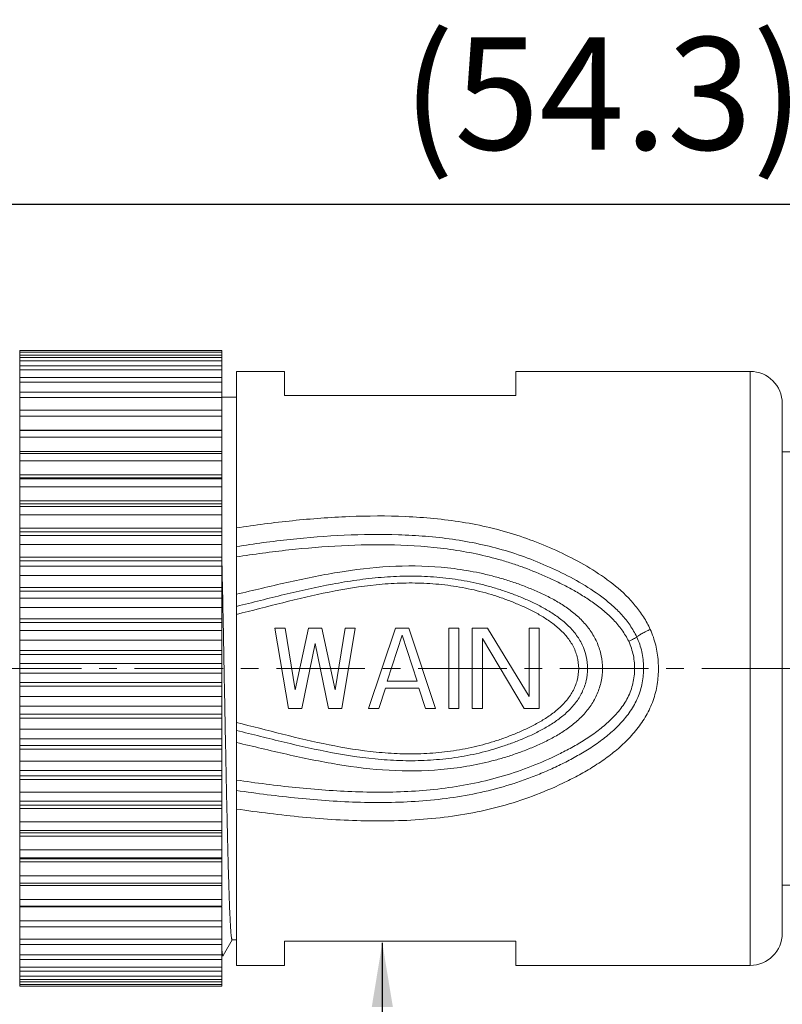
# Model space of a CAD drawing. Units: inches. Extents: x 599 to 896, y -301 to -91.
# Drawn here: x 662 to 686, y -182 to -152 of the extents above; entities that cross this region are included whole.
import ezdxf

# ---------------------------------------------------------------- set-up
doc = ezdxf.new("R2010")
doc.units = ezdxf.units.IN
doc.header["$MEASUREMENT"] = 0
doc.linetypes.add('CENTER', pattern=[2, 1.25, -0.25, 0.25, -0.25])
doc.layers.get('0').update_dxf_attribs({"lineweight": 30})
doc.layers.add('DIM', color=3, linetype='Continuous', lineweight=15)
doc.styles.add('Romans字体', font='romans.shx', dxfattribs={"width": 0.75})
doc.dimstyles.new('01', dxfattribs={"dimtxt": 3.5, "dimasz": 2, "dimexe": 1.2, "dimexo": 0.2, "dimgap": 0.8, "dimtad": 1, "dimdec": 1, "dimdsep": 46, "dimtxsty": 'Romans字体', "dimcen": 0, "dimclrd": 1, "dimclre": 6, "dimclrt": 4, "dimazin": 2, "dimtfac": 1, "dimtdec": 1, "dimtofl": 0, "dimtmove": 0, "dimatfit": 3, "dimfxl": 1, "dimtolj": 1, "dimtzin": 0, "dimarcsym": 0})

# ---------------------------------------------------------------- blocks, each defined once
blk = doc.blocks.new('*D206')
at = {"color": 6, "lineweight": -2}
for p, q in [((652.744, -162.248), (652.744, -156.124)), ((707.088, -166.422), (707.088, -156.124))]:
    blk.add_line(p, q, dxfattribs=at)
at = {"color": 1, "lineweight": -2}
blk.add_line((705.088, -157.324), (654.744, -157.324), dxfattribs=at)
at = {"color": 1, "lineweight": 5}
for points in [[(654.744, -156.99), (654.744, -157.657), (652.744, -157.324)], [(705.088, -157.657), (705.088, -156.99), (707.088, -157.324)]]:
    blk.add_solid(points, dxfattribs=at)
at = {"layer": 'Defpoints', "color": 0, "lineweight": 5}
for p in [(652.744, -157.324), (652.744, -162.448), (707.088, -166.622)]:
    blk.add_point(p, dxfattribs=at)
at = {"color": 4, "lineweight": 5, "insert": (680.319, -153.864), "char_height": 3.5, "attachment_point": 5, "style": 'Romans字体'}
blk.add_mtext('\\A1;(54.3)', dxfattribs=at)

msp = doc.modelspace()

# ---------------------------------------------------------------- linework, layer by layer
at = {"color": 7, "linetype": 'Continuous', "lineweight": 15}
for p, q in [((662.144, -161.872), (662.144, -178.463)), ((668.444, -161.872), (662.144, -161.872)), ((668.444, -165.069), (668.444, -161.872)), ((668.444, -161.925), (662.144, -161.925)), ((668.444, -162.013), (662.144, -162.013)), ((668.444, -162.084), (662.144, -162.084)), ((668.444, -162.19), (662.144, -162.19)), ((668.444, -162.347), (662.144, -162.347)), ((668.444, -162.472), (662.144, -162.472)), ((668.894, -181.022), (668.894, -162.522)), ((668.894, -162.522), (670.394, -162.522)), ((670.394, -163.272), (670.394, -162.522)), ((677.594, -162.522), (677.594, -163.272)), ((677.594, -162.522), (684.894, -162.522)), ((684.894, -181.022), (684.894, -162.522)), ((668.444, -162.711), (662.144, -162.711)), ((668.444, -162.856), (662.144, -162.856)), ((668.444, -163.172), (662.144, -163.172)), ((668.444, -163.337), (662.144, -163.337)), ((668.894, -163.322), (668.444, -163.322)), ((670.394, -163.272), (677.594, -163.272)), ((668.444, -163.725), (662.144, -163.725)), ((685.894, -163.522), (685.894, -180.022)), ((668.444, -163.911), (662.144, -163.911)), ((662.144, -164.352), (668.444, -164.352)), ((668.444, -164.364), (662.144, -164.364)), ((668.444, -164.571), (662.144, -164.571)), ((662.144, -165.012), (668.444, -165.012)), ((668.444, -165.082), (662.144, -165.082)), ((668.444, -179.181), (668.444, -165.082)), ((685.894, -165.022), (688.054, -165.022)), ((668.444, -165.309), (662.144, -165.309)), ((662.144, -165.747), (668.444, -165.747)), ((668.444, -165.84), (662.144, -165.84)), ((662.144, -165.871), (668.444, -165.871)), ((668.444, -166.119), (662.144, -166.119)), ((662.144, -166.548), (668.444, -166.548)), ((668.444, -166.648), (662.144, -166.648)), ((662.144, -166.725), (668.444, -166.725)), ((668.444, -166.991), (662.144, -166.991)), ((662.144, -167.406), (668.444, -167.406)), ((668.444, -167.513), (662.144, -167.513)), ((662.144, -167.635), (668.444, -167.635)), ((668.444, -167.914), (662.144, -167.914)), ((662.144, -168.312), (668.444, -168.312)), ((668.444, -168.424), (662.144, -168.424)), ((662.144, -168.589), (668.444, -168.589)), ((668.454, -168.874), (668.448, -168.579)), ((668.444, -168.881), (662.144, -168.881)), ((668.461, -169.253), (668.454, -168.874)), ((662.144, -169.256), (668.444, -169.256)), ((668.463, -169.367), (668.461, -169.253)), ((668.444, -169.371), (662.144, -169.371)), ((662.144, -169.579), (668.444, -169.579)), ((668.468, -169.572), (668.463, -169.367)), ((668.473, -169.872), (668.468, -169.572)), ((668.444, -169.879), (662.144, -169.879)), ((668.48, -170.224), (668.473, -169.872)), ((662.144, -170.227), (668.444, -170.227)), ((668.444, -170.345), (662.144, -170.345)), ((662.144, -170.592), (668.444, -170.592)), ((670.094, -170.522), (670.511, -173.022)), ((670.407, -170.522), (670.094, -170.522)), ((670.407, -170.522), (670.719, -172.437)), ((671.136, -170.522), (670.719, -172.437)), ((671.553, -170.522), (671.136, -170.522)), ((671.553, -170.522), (671.969, -172.437)), ((672.282, -170.522), (671.969, -172.437)), ((672.594, -170.522), (672.178, -173.022)), ((672.594, -170.522), (672.282, -170.522)), ((673.844, -170.522), (673.011, -173.022)), ((674.053, -170.735), (673.584, -172.171)), ((674.261, -170.522), (673.844, -170.522)), ((674.053, -170.735), (674.522, -172.171)), ((674.261, -170.522), (675.094, -173.022)), ((675.511, -173.022), (675.511, -170.522)), ((675.824, -170.522), (675.511, -170.522)), ((675.824, -170.522), (675.824, -173.022)), ((676.24, -173.022), (676.24, -170.522)), ((676.709, -170.522), (676.24, -170.522)), ((676.709, -170.522), (678.011, -172.65)), ((678.011, -172.65), (678.011, -170.522)), ((678.324, -170.522), (678.011, -170.522)), ((678.324, -170.522), (678.324, -173.022)), ((668.444, -170.897), (662.144, -170.897)), ((671.344, -171.001), (670.928, -173.022)), ((671.344, -171.001), (671.761, -173.022)), ((676.553, -170.841), (676.553, -173.022)), ((676.553, -170.841), (677.855, -173.022)), ((662.144, -171.215), (668.444, -171.215)), ((668.444, -171.335), (662.144, -171.335)), ((662.144, -171.619), (668.444, -171.619)), ((668.444, -171.925), (662.144, -171.925)), ((679.553, -171.776), (680.294, -171.778)), ((662.144, -172.209), (668.444, -172.209)), ((668.444, -172.329), (662.144, -172.329)), ((674.522, -172.171), (673.584, -172.171)), ((662.144, -172.647), (668.444, -172.647)), ((673.532, -172.384), (673.324, -173.022)), ((673.532, -172.384), (674.574, -172.384)), ((674.574, -172.384), (674.782, -173.022)), ((668.444, -172.952), (662.144, -172.952)), ((662.144, -173.199), (668.444, -173.199)), ((670.511, -173.022), (670.928, -173.022)), ((671.761, -173.022), (672.178, -173.022)), ((673.011, -173.022), (673.324, -173.022)), ((674.782, -173.022), (675.094, -173.022)), ((675.511, -173.022), (675.824, -173.022)), ((676.24, -173.022), (676.553, -173.022)), ((677.855, -173.022), (678.324, -173.022)), ((668.444, -173.317), (662.144, -173.317)), ((662.144, -173.666), (668.444, -173.666)), ((668.444, -173.965), (662.144, -173.965)), ((662.144, -174.173), (668.444, -174.173)), ((668.444, -174.289), (662.144, -174.289)), ((662.144, -174.664), (668.444, -174.664)), ((668.444, -174.955), (662.144, -174.955)), ((662.144, -175.121), (668.444, -175.121)), ((668.444, -175.232), (662.144, -175.232)), ((662.144, -175.63), (668.444, -175.63)), ((668.444, -175.91), (662.144, -175.91)), ((662.144, -176.032), (668.444, -176.032)), ((668.444, -176.138), (662.144, -176.138)), ((662.144, -176.554), (668.444, -176.554)), ((668.444, -176.819), (662.144, -176.819)), ((662.144, -176.896), (668.444, -176.896)), ((668.444, -176.996), (662.144, -176.996)), ((662.144, -177.425), (668.444, -177.425)), ((668.444, -177.673), (662.144, -177.673)), ((662.144, -177.704), (668.444, -177.704)), ((668.444, -177.797), (662.144, -177.797)), ((662.144, -178.235), (668.444, -178.235)), ((668.444, -178.463), (662.144, -178.463)), ((662.144, -178.475), (662.144, -181.672)), ((668.444, -178.532), (662.144, -178.532)), ((685.894, -178.522), (687.157, -178.522)), ((662.144, -178.974), (668.444, -178.974)), ((668.444, -179.181), (662.144, -179.181)), ((668.444, -179.193), (662.144, -179.193)), ((668.444, -181.672), (668.444, -179.193)), ((662.144, -179.634), (668.444, -179.634)), ((668.444, -179.82), (662.144, -179.82)), ((662.144, -180.207), (668.444, -180.207)), ((668.479, -180.716), (668.761, -180.223)), ((668.76, -180.222), (668.894, -180.222)), ((670.394, -181.022), (670.394, -180.272)), ((677.594, -180.272), (670.394, -180.272)), ((677.594, -180.272), (677.594, -181.022)), ((668.444, -180.373), (662.144, -180.373)), ((662.144, -180.689), (668.444, -180.689)), ((668.444, -180.834), (662.144, -180.834)), ((668.444, -180.721), (668.474, -180.721)), ((668.473, -180.721), (668.478, -180.716)), ((662.144, -181.072), (668.444, -181.072)), ((668.444, -181.197), (662.144, -181.197)), ((668.894, -181.022), (670.394, -181.022)), ((677.594, -181.022), (684.894, -181.022)), ((662.144, -181.354), (668.444, -181.354)), ((668.444, -181.46), (662.144, -181.46)), ((662.144, -181.531), (668.444, -181.531)), ((668.444, -181.619), (662.144, -181.619)), ((668.444, -181.672), (662.144, -181.672))]:
    msp.add_line(p, q, dxfattribs=at)
at = {"color": 1, "linetype": 'CENTER', "lineweight": 5, "ltscale": 2.207871}
msp.add_line((648.058, -171.772), (708.78, -171.772), dxfattribs=at)
at = {"color": 7, "linetype": 'Continuous', "lineweight": 15}
for centre, start, end in [((684.894, -163.522), 0, 90), ((684.894, -180.022), 270, 0)]:
    msp.add_arc(centre, 1, start, end, dxfattribs=at)
for points, knots in [([(681.782, -170.555), (681.722, -170.422), (681.582, -170.165), (681.238, -169.696), (680.713, -169.19), (680, -168.691), (679.238, -168.272), (678.446, -167.91), (677.627, -167.61), (676.784, -167.375), (675.921, -167.206), (675.047, -167.095), (673.873, -167.015), (672.401, -167.021), (670.641, -167.154), (669.475, -167.308), (668.894, -167.398)], [0, 0, 0, 0, 0.031182, 0.062267, 0.124191, 0.186068, 0.247974, 0.30994, 0.372057, 0.434409, 0.497008, 0.559801, 0.622712, 0.748605, 0.874403, 1, 1, 1, 1]), ([(668.894, -167.976), (669.45, -167.889), (670.566, -167.739), (672.251, -167.604), (673.661, -167.587), (674.786, -167.649), (675.626, -167.741), (676.456, -167.887), (677.271, -168.093), (678.065, -168.363), (678.834, -168.693), (679.578, -169.073), (680.165, -169.451), (680.598, -169.803), (680.898, -170.096), (681.161, -170.424), (681.302, -170.667), (681.362, -170.794)], [0, 0, 0, 0, 0.125381, 0.250914, 0.376537, 0.439337, 0.502067, 0.56466, 0.627073, 0.689301, 0.751393, 0.813436, 0.875484, 0.906542, 0.937628, 0.968784, 1, 1, 1, 1]), ([(668.894, -168.3), (669.436, -168.216), (670.523, -168.068), (672.165, -167.933), (673.812, -167.904), (675.183, -167.999), (676.265, -168.176), (676.93, -168.335), (677.453, -168.493), (677.967, -168.672), (678.471, -168.878), (678.963, -169.11), (679.326, -169.297), (679.678, -169.503), (680.018, -169.729), (680.288, -169.936), (680.493, -170.116), (680.639, -170.259), (680.776, -170.411), (680.943, -170.627), (681.049, -170.804), (681.11, -170.927)], [0, 0, 0, 0, 0.125285, 0.250695, 0.376184, 0.501571, 0.564154, 0.626591, 0.657752, 0.688875, 0.751043, 0.782117, 0.813188, 0.844258, 0.875334, 0.906427, 0.921993, 0.937573, 0.953156, 0.968761, 1, 1, 1, 1]), ([(680.294, -171.778), (680.295, -171.643), (680.267, -171.373), (680.146, -170.986), (679.954, -170.63), (679.702, -170.315), (679.407, -170.042), (679.082, -169.806), (678.735, -169.602), (678.375, -169.424), (678.006, -169.265), (677.63, -169.123), (677.247, -168.998), (676.73, -168.852), (676.072, -168.713), (675.003, -168.577), (673.651, -168.563), (672.045, -168.759), (670.463, -169.087), (669.418, -169.341), (668.894, -169.464)], [0, 0, 0, 0, 0.031304, 0.062557, 0.093734, 0.124853, 0.15595, 0.187049, 0.218164, 0.249298, 0.28045, 0.311621, 0.342815, 0.374039, 0.436564, 0.499193, 0.624506, 0.749757, 0.874878, 1, 1, 1, 1]), ([(668.894, -169.84), (669.391, -169.718), (670.382, -169.466), (671.631, -169.184), (672.64, -169.015), (673.404, -168.927), (674.172, -168.889), (674.941, -168.906), (675.706, -168.985), (676.335, -169.104), (676.83, -169.232), (677.196, -169.345), (677.556, -169.474), (677.911, -169.619), (678.258, -169.78), (678.594, -169.963), (678.915, -170.172), (679.211, -170.415), (679.469, -170.699), (679.739, -171.134), (679.832, -171.522), (679.831, -171.777)], [0, 0, 0, 0, 0.125104, 0.250176, 0.312759, 0.375383, 0.438034, 0.500702, 0.56333, 0.625877, 0.657124, 0.688346, 0.719551, 0.750745, 0.781922, 0.813089, 0.844253, 0.87541, 0.906571, 0.937785, 1, 1, 1, 1]), ([(668.894, -170.089), (669.375, -169.97), (670.332, -169.719), (671.778, -169.376), (673.001, -169.175), (673.991, -169.107), (674.735, -169.11), (675.476, -169.172), (676.209, -169.298), (676.807, -169.458), (677.275, -169.618), (677.62, -169.753), (677.959, -169.904), (678.288, -170.073), (678.605, -170.265), (678.902, -170.488), (679.167, -170.749), (679.382, -171.055), (679.52, -171.403), (679.553, -171.652), (679.553, -171.776)], [0, 0, 0, 0, 0.125046, 0.250061, 0.375129, 0.437728, 0.500339, 0.562928, 0.625459, 0.687913, 0.71912, 0.750316, 0.781502, 0.812683, 0.843865, 0.875044, 0.906236, 0.937454, 0.968712, 1, 1, 1, 1]), ([(668.76, -180.222), (668.758, -180.222), (668.754, -180.217), (668.75, -180.208), (668.746, -180.192), (668.739, -180.158), (668.732, -180.1), (668.723, -180.011), (668.715, -179.898), (668.706, -179.761), (668.698, -179.599), (668.689, -179.414), (668.68, -179.206), (668.668, -178.884), (668.653, -178.43), (668.636, -177.827), (668.619, -177.15), (668.602, -176.409), (668.584, -175.613), (668.567, -174.77), (668.55, -173.891), (668.532, -172.986), (668.509, -171.761), (668.492, -170.839), (668.48, -170.224)], [0, 0, 0, 0, 0.000541, 0.00159, 0.003236, 0.005498, 0.011886, 0.020765, 0.032111, 0.045895, 0.062081, 0.080616, 0.101447, 0.124514, 0.177067, 0.237647, 0.305528, 0.379892, 0.459847, 0.544433, 0.632633, 0.723388, 0.815607, 1, 1, 1, 1]), ([(681.782, -170.555), (681.853, -170.712), (681.939, -170.958), (682.005, -171.297), (682.033, -171.556), (682.039, -171.816), (682.026, -172.076), (681.991, -172.334), (681.914, -172.671), (681.759, -173.075), (681.493, -173.518), (681.166, -173.916), (680.794, -174.269), (680.39, -174.584), (679.963, -174.866), (679.519, -175.12), (678.91, -175.428), (678.123, -175.764), (677.142, -176.08), (676.134, -176.306), (674.763, -176.496), (673.028, -176.555), (670.953, -176.426), (669.579, -176.251), (668.894, -176.151)], [0, 0, 0, 0, 0.03127, 0.046969, 0.06269, 0.078421, 0.09415, 0.109864, 0.125554, 0.156804, 0.187925, 0.218948, 0.249912, 0.280849, 0.31178, 0.342717, 0.373668, 0.435632, 0.497815, 0.560281, 0.622994, 0.748721, 0.874459, 1, 1, 1, 1]), ([(681.362, -170.794), (681.43, -170.94), (681.51, -171.172), (681.562, -171.492), (681.576, -171.735), (681.568, -171.978), (681.527, -172.3), (681.409, -172.689), (681.171, -173.113), (680.866, -173.488), (680.515, -173.818), (680.133, -174.111), (679.73, -174.373), (679.312, -174.608), (678.882, -174.822), (678.444, -175.018), (677.997, -175.196), (677.391, -175.408), (676.615, -175.623), (675.663, -175.801), (674.377, -175.943), (672.755, -175.97), (670.818, -175.833), (669.534, -175.667), (668.894, -175.573)], [0, 0, 0, 0, 0.031299, 0.046997, 0.062718, 0.078449, 0.094154, 0.125465, 0.156669, 0.187781, 0.218841, 0.249877, 0.280901, 0.311916, 0.34293, 0.373953, 0.405001, 0.436095, 0.498424, 0.560956, 0.623648, 0.749172, 0.87466, 1, 1, 1, 1]), ([(681.11, -170.927), (681.161, -170.903), (681.232, -170.869), (681.315, -170.823), (681.349, -170.803), (681.362, -170.794)], [0, 0, 0, 0, 0.591633, 0.829279, 1, 1, 1, 1]), ([(681.782, -170.555), (681.737, -170.576), (681.652, -170.618), (681.534, -170.681), (681.438, -170.739), (681.383, -170.776), (681.362, -170.794)], [0, 0, 0, 0, 0.305814, 0.590071, 0.828204, 1, 1, 1, 1]), ([(681.11, -170.927), (681.175, -171.067), (681.274, -171.365), (681.311, -171.834), (681.244, -172.298), (681.071, -172.735), (680.803, -173.117), (680.48, -173.45), (680.122, -173.744), (679.74, -174.004), (679.341, -174.238), (678.795, -174.521), (678.089, -174.832), (677.213, -175.133), (676.312, -175.36), (675.394, -175.512), (674.466, -175.6), (673.534, -175.633), (672.601, -175.62), (671.67, -175.569), (670.433, -175.459), (669.508, -175.34), (668.894, -175.249)], [0, 0, 0, 0, 0.031292, 0.06265, 0.093997, 0.125264, 0.156453, 0.187579, 0.218669, 0.24974, 0.280805, 0.311866, 0.373994, 0.436223, 0.498612, 0.561172, 0.623848, 0.68658, 0.749321, 0.812042, 0.874729, 1, 1, 1, 1]), ([(679.553, -171.776), (679.552, -171.9), (679.518, -172.148), (679.378, -172.495), (679.162, -172.8), (678.897, -173.061), (678.6, -173.283), (678.283, -173.474), (677.953, -173.643), (677.615, -173.793), (677.27, -173.928), (676.802, -174.088), (676.205, -174.248), (675.472, -174.373), (674.731, -174.435), (673.987, -174.437), (672.999, -174.369), (671.776, -174.168), (670.331, -173.825), (669.374, -173.575), (668.894, -173.455)], [0, 0, 0, 0, 0.031289, 0.062546, 0.093763, 0.124954, 0.156132, 0.187314, 0.218495, 0.249681, 0.280877, 0.312085, 0.374539, 0.437071, 0.49966, 0.562271, 0.62487, 0.749939, 0.874954, 1, 1, 1, 1]), ([(679.831, -171.777), (679.831, -171.904), (679.799, -172.161), (679.669, -172.524), (679.465, -172.851), (679.205, -173.134), (678.909, -173.377), (678.588, -173.585), (678.252, -173.767), (677.905, -173.928), (677.551, -174.072), (677.07, -174.244), (676.455, -174.418), (675.701, -174.56), (674.936, -174.638), (674.168, -174.656), (673.145, -174.604), (671.878, -174.416), (670.382, -174.078), (669.391, -173.826), (668.894, -173.705)], [0, 0, 0, 0, 0.031307, 0.062563, 0.093762, 0.124925, 0.156072, 0.187223, 0.218388, 0.249556, 0.280736, 0.31193, 0.374372, 0.436907, 0.499511, 0.562146, 0.624775, 0.749891, 0.874931, 1, 1, 1, 1]), ([(680.294, -171.778), (680.294, -171.912), (680.264, -172.181), (680.142, -172.567), (679.948, -172.922), (679.695, -173.236), (679.4, -173.508), (679.074, -173.743), (678.728, -173.946), (678.368, -174.124), (677.999, -174.282), (677.623, -174.423), (677.241, -174.549), (676.724, -174.693), (676.066, -174.833), (674.997, -174.968), (673.647, -174.98), (672.042, -174.784), (670.462, -174.457), (669.418, -174.203), (668.894, -174.081)], [0, 0, 0, 0, 0.031303, 0.062555, 0.093729, 0.124848, 0.155945, 0.187044, 0.218159, 0.249293, 0.280446, 0.311617, 0.342812, 0.374036, 0.436562, 0.499192, 0.624506, 0.749756, 0.874878, 1, 1, 1, 1]), ([(668.444, -180.574), (668.445, -180.581), (668.448, -180.605), (668.45, -180.629), (668.453, -180.647)], [0, 0, 0, 0, 0.281259, 1, 1, 1, 1]), ([(668.453, -180.647), (668.453, -180.65), (668.455, -180.663), (668.457, -180.676), (668.459, -180.686)], [0, 0, 0, 0, 0.284022, 1, 1, 1, 1]), ([(668.459, -180.686), (668.46, -180.687), (668.461, -180.693), (668.462, -180.699), (668.463, -180.703)], [0, 0, 0, 0, 0.278774, 1, 1, 1, 1]), ([(668.463, -180.703), (668.464, -180.707), (668.466, -180.713), (668.471, -180.721), (668.473, -180.721)], [0, 0, 0, 0, 0.680282, 1, 1, 1, 1])]:
    msp.add_open_spline(points, degree=3, knots=knots, dxfattribs=at)
at = {"layer": 'DIM', "lineweight": 5}
msp.add_line((673.437, -180.319), (673.437, -194.118), dxfattribs=at)

# ---------------------------------------------------------------- dimensions: what is measured, and where the dimension line sits
at = {"lineweight": 5}
dim = msp.add_linear_dim(base=(652.744, -157.324), p1=(707.088, -166.622), p2=(652.744, -162.448), text='(54.3)', dimstyle='01', dxfattribs=at)
dim.commit()
dim.dimension.update_dxf_attribs({"geometry": '*D206', "text_midpoint": (680.319, -157.324), "dimtype": 160})

# ---------------------------------------------------------------- leaders
msp.add_leader([(673.437, -180.319), (673.437, -189.418)], dimstyle='01', override={"dimgap": 0.8, "dimtad": 0}, dxfattribs=at)

doc.saveas('drawing.dxf')
